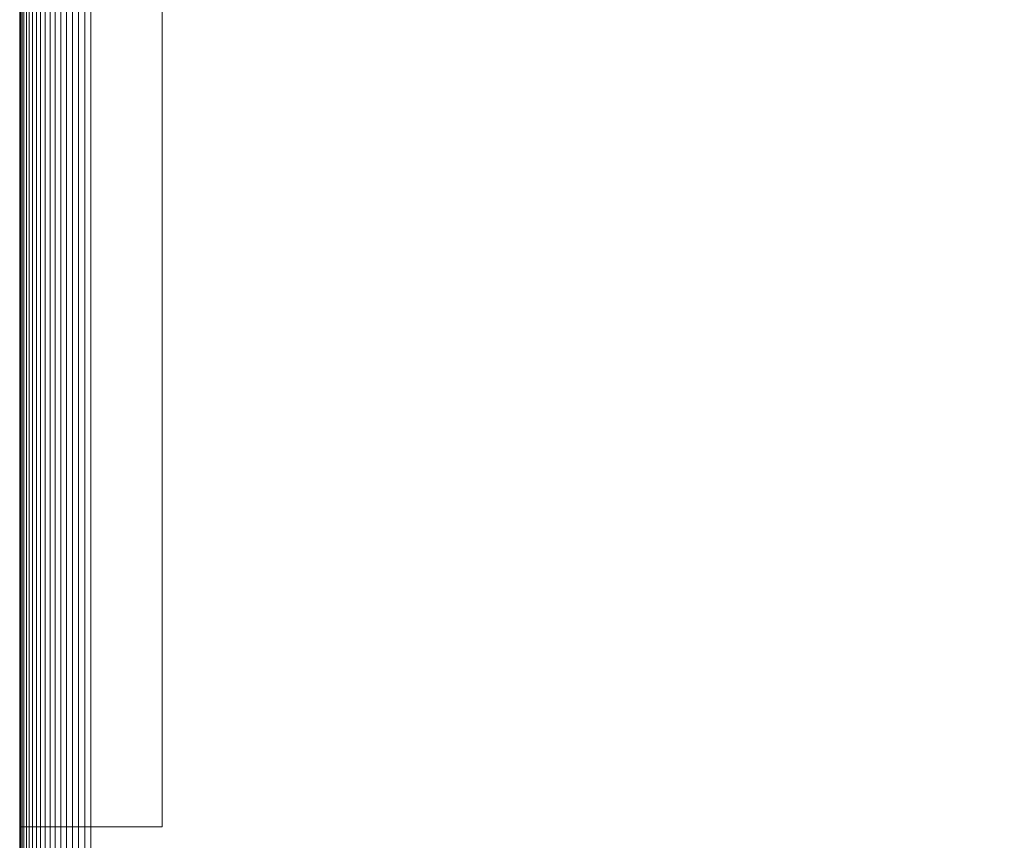
# Model space of a CAD drawing. Units: millimetres. Extents: x 6491 to 15209, y -4735 to 7604.
# Drawn here: x 8449 to 8656, y 471 to 644 of the extents above; entities that cross this region are included whole.
import ezdxf

# ---------------------------------------------------------------- set-up
doc = ezdxf.new("R2010")
doc.units = ezdxf.units.MM
doc.header["$LTSCALE"] = 25.4
doc.layers.add('_Plankopf DEUTSCH', color=7, linetype='Continuous', lineweight=9)

msp = doc.modelspace()

# ---------------------------------------------------------------- linework, layer by layer
at = {"layer": '_Plankopf DEUTSCH', "color": 7}
for points in [[(8448.63, 2428.81, 1727.82), (8448.63, 2428.81, 1562.82), (8448.63, 458.81, 1562.82), (8448.63, 458.81, 1727.82), (8448.63, 2428.81, 1727.82)], [(8448.63, 2428.81, 1727.82), (8448.63, 458.81, 1727.82), (8448.69, 458.81, 1729.12), (8448.69, 2428.81, 1729.12), (8448.63, 2428.81, 1727.82)], [(8448.63, 458.81, 1562.82), (8448.63, 2428.81, 1562.82), (9648.63, 2428.81, 1562.82), (9648.63, 458.81, 1562.82)], [(8448.69, 2428.81, 1729.12), (8448.69, 458.81, 1729.12), (8448.86, 458.81, 1730.42), (8448.86, 2428.81, 1730.42), (8448.69, 2428.81, 1729.12)], [(8448.86, 2428.81, 1730.42), (8448.86, 458.81, 1730.42), (8449.15, 458.81, 1731.7), (8449.15, 2428.81, 1731.7), (8448.86, 2428.81, 1730.42)], [(8449.15, 2428.81, 1731.7), (8449.15, 458.81, 1731.7), (8449.54, 458.81, 1732.95), (8449.54, 2428.81, 1732.95), (8449.15, 2428.81, 1731.7)], [(8449.54, 2428.81, 1732.95), (8449.54, 458.81, 1732.95), (8450.04, 458.81, 1734.16), (8450.04, 2428.81, 1734.16), (8449.54, 2428.81, 1732.95)], [(8450.04, 2428.81, 1734.16), (8450.04, 458.81, 1734.16), (8450.64, 458.81, 1735.32), (8450.64, 2428.81, 1735.32), (8450.04, 2428.81, 1734.16)], [(8450.64, 2428.81, 1735.32), (8450.64, 458.81, 1735.32), (8451.35, 458.81, 1736.42), (8451.35, 2428.81, 1736.42), (8450.64, 2428.81, 1735.32)], [(8451.35, 2428.81, 1736.42), (8451.35, 458.81, 1736.42), (8452.14, 458.81, 1737.46), (8452.14, 2428.81, 1737.46), (8451.35, 2428.81, 1736.42)], [(8452.14, 2428.81, 1737.46), (8452.14, 458.81, 1737.46), (8453.03, 458.81, 1738.42), (8453.03, 2428.81, 1738.42), (8452.14, 2428.81, 1737.46)], [(8453.03, 2428.81, 1738.42), (8453.03, 458.81, 1738.42), (8453.99, 458.81, 1739.31), (8453.99, 2428.81, 1739.31), (8453.03, 2428.81, 1738.42)], [(8453.99, 2428.81, 1739.31), (8453.99, 458.81, 1739.31), (8455.03, 458.81, 1740.1), (8455.03, 2428.81, 1740.1), (8453.99, 2428.81, 1739.31)], [(8455.03, 2428.81, 1740.1), (8455.03, 458.81, 1740.1), (8456.13, 458.81, 1740.81), (8456.13, 2428.81, 1740.81), (8455.03, 2428.81, 1740.1)], [(8456.13, 2428.81, 1740.81), (8456.13, 458.81, 1740.81), (8457.3, 458.81, 1741.41), (8457.3, 2428.81, 1741.41), (8456.13, 2428.81, 1740.81)], [(8457.3, 2428.81, 1741.41), (8457.3, 458.81, 1741.41), (8458.5, 458.81, 1741.91), (8458.5, 2428.81, 1741.91), (8457.3, 2428.81, 1741.41)], [(8458.5, 2428.81, 1741.91), (8458.5, 458.81, 1741.91), (8459.75, 458.81, 1742.31), (8459.75, 2428.81, 1742.31), (8458.5, 2428.81, 1741.91)], [(8459.75, 2428.81, 1742.31), (8459.75, 458.81, 1742.31), (8461.03, 458.81, 1742.59), (8461.03, 2428.81, 1742.59), (8459.75, 2428.81, 1742.31)], [(8461.03, 2428.81, 1742.59), (8461.03, 458.81, 1742.59), (8462.33, 458.81, 1742.76), (8462.33, 2428.81, 1742.76), (8461.03, 2428.81, 1742.59)], [(8462.33, 2428.81, 1742.76), (8462.33, 458.81, 1742.76), (8463.63, 458.81, 1742.82), (8463.63, 2428.81, 1742.82), (8462.33, 2428.81, 1742.76)], [(9633.63, 2428.81, 1742.82), (8463.63, 2428.81, 1742.82), (8463.63, 458.81, 1742.82), (9633.63, 458.81, 1742.82), (9633.63, 2428.81, 1742.82)], [(8478.63, 2413.81, 1516.82), (8448.63, 2413.81, 1516.82), (8448.63, 473.81, 1516.82), (8478.63, 473.81, 1516.82), (8478.63, 2413.81, 1516.82)], [(8478.63, 2413.81, 1541.82), (8448.63, 2413.81, 1541.82), (8448.63, 473.81, 1541.82), (8478.63, 473.81, 1541.82), (8478.63, 2413.81, 1541.82)], [(8448.63, 2413.81, 1541.82), (8448.63, 2413.81, 1516.82), (8448.63, 473.81, 1516.82), (8448.63, 473.81, 1541.82), (8448.63, 2413.81, 1541.82)], [(8478.63, 473.81, 1541.82), (8478.63, 473.81, 1516.82), (8478.63, 2413.81, 1516.82), (8478.63, 2413.81, 1541.82), (8478.63, 473.81, 1541.82)], [(8448.63, 473.81, 1541.82), (8448.63, 473.81, 1516.82), (8478.63, 473.81, 1516.82), (8478.63, 473.81, 1541.82), (8448.63, 473.81, 1541.82)]]:
    msp.add_polyline3d(points, dxfattribs=at)

doc.saveas('drawing.dxf')
